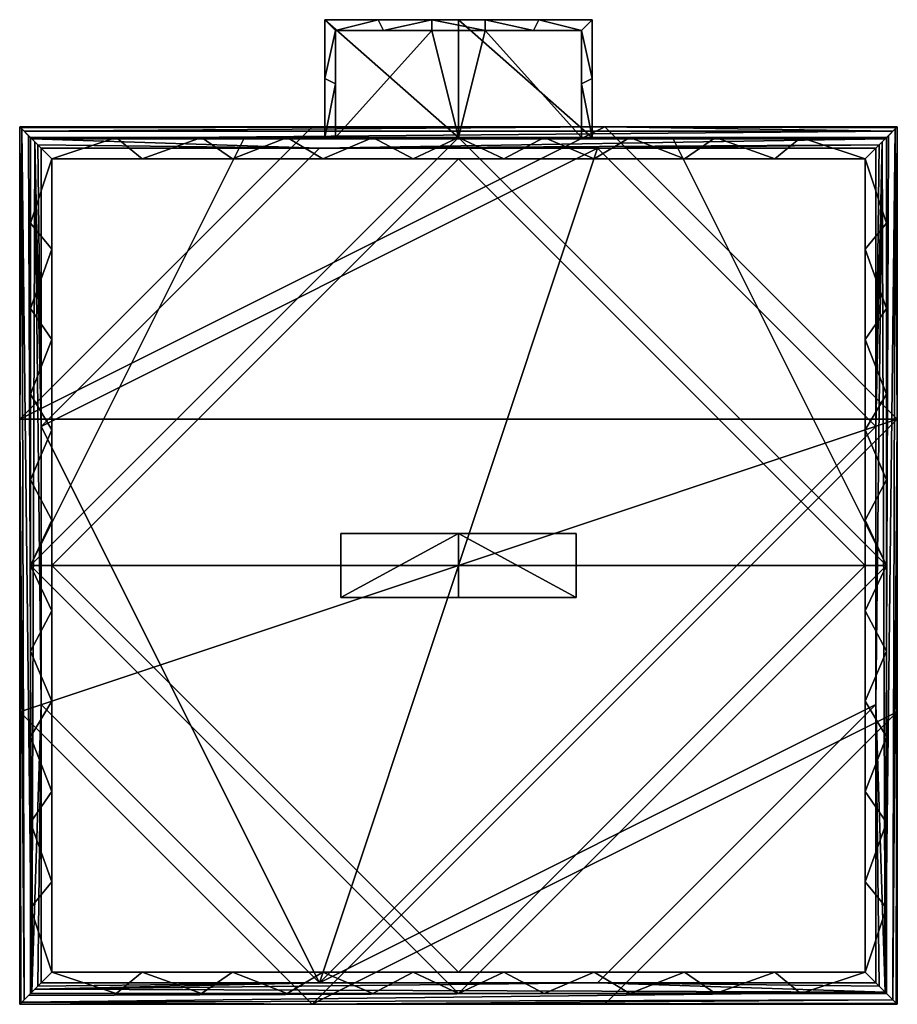
# Model space of a CAD drawing. Units: millimetres. Extents: x -1 to 81, y -81 to 11.
import ezdxf

# ---------------------------------------------------------------- set-up
doc = ezdxf.new("R2010")
doc.units = ezdxf.units.MM
doc.layers.add('chrom', color=252, linetype='Continuous')

msp = doc.modelspace()

# ---------------------------------------------------------------- meshes
at = {"layer": 'chrom'}
mesh = msp.add_polyface(dxfattribs=at)
corners = [(27.5, 0, 110), (27.5, 5.5, 110), (28.5, 5, 110), (27.5, 11, 110), (28.5, 10, 110), (27.5, 11, 110), (27.5, 5.5, 110), (27.5, 0, 130), (27.5, 0, 110), (27.5, 11, 170), (27.5, 11, 140), (27.5, 0, 150), (27.5, 0, 170), (22.857, 0, 57.143), (34.286, 0, 28.571), (22.857, 0, 28.571), (22.857, 0, 85.714), (34.286, 0, 57.143), (11.429, 0, 57.143), (11.429, 0, 28.571), (11.429, 0, 85.714), (11.429, 0, 114.286), (22.857, 0, 114.286), (11.429, 0, 142.857), (22.857, 0, 142.857), (11.429, 0, 171.429), (22.857, 0, 171.429), (27.5, 0, 110), (28.5, 0, 110), (27.5, 0, 170), (27.5, 0, 150), (27.5, 0, 130), (0, 0), (0, 0, 20), (20, 0), (0, 0, 40), (0, 0, 60), (0, 0, 80), (0, 0, 100), (0, 0, 120), (0, 0, 140), (0, 0, 160), (0, 0, 180), (0, 0, 200), (8, 0, 200), (16, 0, 200), (24, 0, 200), (32, 0, 200)]
mesh.append_faces([[corners[k] for k in face] for face in [(0, 1, 2), (1, 3, 4), (5, 6, 7), (6, 8, 7), (9, 10, 11), (10, 5, 7), (7, 11, 10), (11, 12, 9), (27, 28, 16), (29, 30, 26), (30, 31, 24), (31, 27, 22), (32, 33, 34), (33, 35, 19), (35, 36, 18), (36, 37, 18), (37, 38, 20), (38, 39, 21), (39, 40, 23), (40, 41, 23), (41, 42, 25), (42, 43, 44), (44, 45, 42), (45, 46, 26), (46, 47, 26), (15, 14, 34), (19, 15, 34), (18, 19, 35), (20, 18, 37), (16, 22, 27), (21, 20, 38), (22, 24, 31), (23, 21, 39), (26, 25, 45), (24, 26, 30), (25, 23, 41), (34, 33, 19), (25, 42, 45)]])
mesh.append_faces([[corners[k] for k in face] for face in [(13, 14, 15), (16, 17, 13), (18, 15, 19), (20, 13, 18), (21, 16, 20), (23, 22, 21), (25, 24, 23)]], dxfattribs={"vtx0": -1})
mesh.append_faces([[corners[k] for k in face] for face in [(18, 13, 15), (20, 16, 13), (21, 22, 16), (23, 24, 22), (25, 26, 24)]], dxfattribs={"vtx2": -1})
mesh = msp.add_polyface(dxfattribs=at)
corners = [(37.5, 11, 110), (37.5, 10, 135), (37.5, 10, 110), (37.5, 11, 160), (37.5, 11, 135), (37.5, 10, 160), (37.5, 10, 160), (28.5, 10, 135), (37.5, 10, 135), (33, 10, 110), (37.5, 10, 110), (28.5, 10, 160), (28.5, 10, 110), (28.5, 10, 160), (28.5, 0, 143.333), (28.5, 10, 135), (28.5, 0, 126.667), (28.5, 10, 110), (28.5, 5, 110), (28.5, 0, 110), (28.5, 0, 160), (37.5, 10, 160), (37.5, 11, 160), (42.5, 10, 160), (28.5, 10, 160), (28.5, 0, 160), (40, 0, 160), (37.5, 11, 110), (37.5, 10, 110), (33, 10, 110), (28.5, 10, 110), (32.5, 11, 110), (28.5, 5, 110), (27.5, 5.5, 110), (28.5, 0, 110), (27.5, 0, 110), (27.5, 11, 110), (37.5, 11, 160), (37.5, 11, 135), (27.5, 11, 140), (37.5, 11, 110), (32.5, 11, 110), (27.5, 11, 110), (27.5, 11, 170), (40, 11, 170), (40, 11, 170), (27.5, 11, 170), (40, 0, 170), (27.5, 0, 170), (34.286, 0, 57.143), (45.714, 0, 28.571), (34.286, 0, 28.571), (34.286, 0, 85.714), (45.714, 0, 57.143), (34.286, 0, 114.286), (45.714, 0, 85.714), (34.286, 0, 142.857), (45.714, 0, 114.286), (22.857, 0, 57.143), (22.857, 0, 85.714), (28.5, 0, 110), (28.5, 0, 126.667), (28.5, 0, 143.333), (28.5, 0, 160), (40, 0, 160), (40, 0, 170), (27.5, 0, 170), (22.857, 0, 171.429), (40, 0), (20, 0), (32, 0, 200), (40, 0, 200)]
mesh.append_faces([[corners[k] for k in face] for face in [(0, 1, 2), (3, 1, 4), (4, 1, 0), (5, 1, 3), (6, 7, 8), (8, 9, 10), (11, 7, 6), (12, 9, 7), (7, 9, 8), (13, 14, 15), (15, 16, 17), (17, 16, 18), (18, 16, 19), (20, 14, 13), (16, 15, 14), (21, 22, 23), (24, 21, 25), (26, 25, 21), (21, 23, 26), (27, 28, 29), (29, 30, 31), (30, 32, 33), (32, 34, 35), (36, 31, 30), (31, 27, 29), (37, 38, 39), (38, 40, 41), (41, 42, 38), (42, 39, 38), (39, 43, 37), (43, 44, 37), (45, 46, 47), (46, 48, 47), (60, 61, 54), (61, 62, 56), (62, 63, 56), (63, 64, 56), (65, 66, 67), (68, 69, 51), (70, 71, 67), (54, 52, 60), (56, 54, 61), (52, 59, 60), (65, 67, 71)]])
mesh.append_faces([[corners[k] for k in face] for face in [(49, 50, 51), (52, 53, 49), (54, 55, 52), (56, 57, 54)]], dxfattribs={"vtx0": -1})
mesh.append_faces([[corners[k] for k in face] for face in [(58, 49, 51), (59, 52, 49)]], dxfattribs={"vtx2": -1})
mesh = msp.add_polyface(dxfattribs=at)
corners = [(42.5, 10, 110), (42.5, 11, 135), (42.5, 11, 110), (42.5, 10, 160), (42.5, 10, 135), (42.5, 11, 160), (42.5, 10, 110), (47, 10, 110), (42.5, 10, 135), (51.5, 10, 135), (42.5, 10, 160), (51.5, 10, 110), (51.5, 10, 160), (51.5, 10, 110), (51.5, 0, 126.667), (51.5, 10, 135), (51.5, 0, 143.333), (51.5, 10, 160), (51.5, 0, 110), (51.5, 5, 110), (51.5, 0, 160), (42.5, 11, 160), (42.5, 10, 160), (37.5, 11, 160), (51.5, 10, 160), (51.5, 0, 160), (40, 0, 160), (42.5, 10, 110), (42.5, 11, 110), (47, 10, 110), (51.5, 10, 110), (47.5, 11, 110), (52.5, 11, 110), (42.5, 11, 110), (42.5, 11, 135), (47.5, 11, 110), (42.5, 11, 160), (52.5, 11, 140), (37.5, 11, 160), (40, 11, 170), (52.5, 11, 110), (52.5, 11, 170), (52.5, 11, 170), (40, 11, 170), (52.5, 0, 170), (40, 0, 170), (45.714, 0, 57.143), (57.143, 0, 28.571), (45.714, 0, 28.571), (45.714, 0, 85.714), (57.143, 0, 57.143), (34.286, 0, 57.143), (34.286, 0, 85.714), (34.286, 0, 114.286), (45.714, 0, 114.286), (34.286, 0, 142.857), (45.714, 0, 142.857), (51.5, 0, 160), (51.5, 0, 143.333), (51.5, 0, 126.667), (51.5, 0, 110), (40, 0, 160), (52.5, 0, 170), (40, 0, 170), (57.143, 0, 171.429), (60, 0), (40, 0), (40, 0, 200), (48, 0, 200), (57.143, 0, 85.714), (34.286, 0, 28.571)]
mesh.append_faces([[corners[k] for k in face] for face in [(0, 1, 2), (3, 1, 4), (4, 1, 0), (5, 1, 3), (6, 7, 8), (8, 9, 10), (11, 9, 7), (12, 10, 9), (7, 9, 8), (13, 14, 15), (15, 16, 17), (18, 14, 19), (19, 14, 13), (20, 17, 16), (16, 15, 14), (21, 22, 23), (22, 24, 25), (25, 26, 22), (27, 28, 29), (30, 29, 31), (28, 31, 29), (31, 32, 30), (33, 34, 35), (34, 36, 37), (36, 38, 39), (40, 35, 34), (39, 41, 36), (41, 37, 36), (37, 40, 34), (42, 43, 44), (45, 44, 43), (57, 58, 56), (58, 59, 56), (59, 60, 54), (61, 57, 56), (62, 63, 64), (65, 66, 48), (67, 68, 64), (69, 49, 60), (70, 48, 66), (49, 54, 60), (56, 55, 61), (54, 56, 59), (64, 63, 67)]])
mesh.append_faces([[corners[k] for k in face] for face in [(46, 47, 48), (49, 50, 46)]], dxfattribs={"vtx0": -1})
mesh.append_faces([[corners[k] for k in face] for face in [(51, 46, 48), (52, 49, 46), (53, 54, 49), (55, 56, 54)]], dxfattribs={"vtx2": -1})
mesh = msp.add_polyface(dxfattribs=at)
corners = [(51.5, 0, 110), (51.5, 5, 110), (52.5, 0, 110), (51.5, 10, 110), (52.5, 5.5, 110), (52.5, 11, 110), (52.5, 0, 110), (52.5, 5.5, 110), (52.5, 0, 130), (52.5, 11, 110), (52.5, 11, 140), (52.5, 11, 170), (52.5, 0, 150), (52.5, 0, 170), (57.143, 0, 57.143), (68.571, 0, 28.571), (57.143, 0, 28.571), (57.143, 0, 85.714), (68.571, 0, 85.714), (68.571, 0, 57.143), (57.143, 0, 114.286), (68.571, 0, 114.286), (57.143, 0, 142.857), (68.571, 0, 142.857), (57.143, 0, 171.429), (68.571, 0, 171.429), (45.714, 0, 57.143), (45.714, 0, 85.714), (51.5, 0, 110), (52.5, 0, 110), (52.5, 0, 130), (52.5, 0, 150), (52.5, 0, 170), (80, 0), (60, 0), (80, 0, 20), (48, 0, 200), (56, 0, 200), (64, 0, 200), (72, 0, 200), (80, 0, 180), (80, 0, 200), (80, 0, 160), (80, 0, 140), (80, 0, 120), (80, 0, 100), (80, 0, 80), (80, 0, 60), (80, 0, 40), (45.714, 0, 28.571)]
mesh.append_faces([[corners[k] for k in face] for face in [(0, 1, 2), (1, 3, 4), (5, 4, 3), (4, 2, 1), (6, 7, 8), (7, 9, 8), (9, 10, 8), (10, 11, 12), (13, 12, 11), (12, 8, 10), (28, 29, 17), (29, 30, 20), (30, 31, 22), (31, 32, 24), (33, 34, 35), (36, 37, 24), (37, 38, 24), (38, 39, 40), (39, 41, 40), (40, 42, 25), (42, 43, 23), (43, 44, 23), (44, 45, 21), (45, 46, 18), (46, 47, 19), (47, 48, 19), (48, 35, 15), (15, 19, 48), (16, 15, 34), (19, 18, 46), (18, 21, 45), (20, 17, 29), (21, 23, 44), (22, 20, 30), (25, 24, 38), (23, 25, 42), (24, 22, 31), (49, 16, 34), (35, 34, 15), (38, 40, 25)]])
mesh.append_faces([[corners[k] for k in face] for face in [(14, 15, 16), (17, 19, 14), (20, 18, 17), (22, 21, 20), (24, 23, 22)]], dxfattribs={"vtx0": -1})
mesh.append_faces([[corners[k] for k in face] for face in [(17, 18, 19), (20, 21, 18), (22, 23, 21), (24, 25, 23), (26, 14, 16), (27, 17, 14)]], dxfattribs={"vtx2": -1})
mesh = msp.add_polyface(dxfattribs=at)
corners = [(79, -1, 202.5), (79, -27, 202.5), (79.295, -0.705, 202.479), (79, -53, 202.5), (79.588, -0.411, 202.414), (79, -79, 202.5), (79.295, -79.295, 202.479), (79.588, -79.589, 202.414), (79.878, -79.879, 202.299), (80.162, -80.163, 202.128), (80.568, -80.571, 201.742), (80.438, -80.439, 201.892), (80.692, -80.694, 201.567), (80.906, -80.907, 201.117), (80.808, -80.809, 201.36), (80.974, -80.975, 200.833), (81, -81, 200.5), (81, -53.667, 200.5), (81, -26.333, 200.5), (81, 1, 200.5), (80.975, 0.975, 200.833), (80.906, 0.907, 201.117), (80.808, 0.809, 201.359), (80.692, 0.694, 201.566), (80.568, 0.571, 201.742), (80.438, 0.44, 201.891), (80.162, 0.163, 202.128), (79.878, -0.121, 202.299), (81, -81, 200.5), (80.974, -80.975, 200.833), (80.906, -80.907, 201.117), (80.808, -80.809, 201.36), (80.692, -80.694, 201.567), (80.568, -80.571, 201.742), (80.438, -80.439, 201.892), (80.162, -80.163, 202.128), (79.878, -79.879, 202.299), (79.588, -79.589, 202.414), (79.295, -79.295, 202.479), (79, -79, 202.5), (53, -79, 202.5), (27, -79, 202.5), (0.411, -79.588, 202.414), (1, -79, 202.5), (0.705, -79.295, 202.479), (0.121, -79.878, 202.299), (-0.163, -80.162, 202.128), (-0.439, -80.438, 201.892), (-0.809, -80.808, 201.36), (-0.571, -80.568, 201.742), (-0.694, -80.692, 201.567), (-0.907, -80.906, 201.117), (-1, -81, 200.5), (-0.975, -80.974, 200.833), (26.333, -81, 200.5), (53.667, -81, 200.5), (-1, -81, 200.5), (-0.975, -80.974, 200.833), (-0.907, -80.906, 201.117), (-0.809, -80.808, 201.36), (-0.694, -80.692, 201.567), (-0.571, -80.568, 201.742), (-0.439, -80.438, 201.892), (-0.163, -80.162, 202.128), (0.121, -79.878, 202.299), (0.411, -79.588, 202.414), (0.705, -79.295, 202.479), (1, -79, 202.5), (1, -53, 202.5), (1, -27, 202.5), (0.412, -0.411, 202.414), (1, -1, 202.5), (0.705, -0.705, 202.479), (0.122, -0.121, 202.299), (-0.162, 0.163, 202.128), (-0.438, 0.439, 201.892), (-0.808, 0.809, 201.36), (-0.568, 0.571, 201.742), (-0.692, 0.694, 201.567), (-0.906, 0.907, 201.117), (-1, 1, 200.5), (-0.974, 0.975, 200.833), (-1, -26.333, 200.5), (-1, -53.667, 200.5), (79, -1, 202.5), (79.295, -0.705, 202.479), (53, -1, 202.5), (79.588, -0.411, 202.414), (79.878, -0.121, 202.299), (80.162, 0.163, 202.128), (80.568, 0.571, 201.742), (80.438, 0.44, 201.891), (80.692, 0.694, 201.566), (80.906, 0.907, 201.117), (80.808, 0.809, 201.359), (80.975, 0.975, 200.833), (81, 1, 200.5), (-1, 1, 200.5), (-0.974, 0.975, 200.833), (-0.906, 0.907, 201.117), (-0.808, 0.809, 201.36), (-0.692, 0.694, 201.567), (-0.568, 0.571, 201.742), (-0.438, 0.439, 201.892), (-0.162, 0.163, 202.128), (0.122, -0.121, 202.299), (0.412, -0.411, 202.414), (0.705, -0.705, 202.479), (1, -1, 202.5), (27, -1, 202.5), (53.667, 1, 200.5), (26.333, 1, 200.5), (79, -79, 202.5), (79, -53, 202.5), (53, -79, 202.5), (79, -27, 202.5), (27, -79, 202.5), (79, -1, 202.5), (53, -1, 202.5), (1, -79, 202.5), (1, -53, 202.5), (1, -1, 202.5), (1, -27, 202.5), (27, -1, 202.5), (81, -81, 200.5), (53.667, -81, 200.5), (81, -53.667, 200.5), (26.333, -81, 200.5), (81, -26.333, 200.5), (53.667, 1, 200.5), (81, 1, 200.5), (-1, -81, 200.5), (-1, -53.667, 200.5), (-1, 1, 200.5), (26.333, 1, 200.5), (-1, -26.333, 200.5)]
mesh.append_faces([[corners[k] for k in face] for face in [(0, 1, 2), (1, 3, 4), (3, 5, 6), (6, 7, 8), (8, 9, 10), (9, 11, 10), (10, 12, 13), (12, 14, 13), (13, 15, 16), (16, 17, 13), (17, 18, 13), (18, 19, 20), (20, 21, 22), (22, 23, 24), (24, 25, 22), (25, 26, 22), (26, 27, 4), (4, 2, 1), (4, 3, 8), (3, 6, 8), (8, 10, 22), (10, 13, 18), (18, 20, 22), (22, 26, 8), (26, 4, 8), (22, 10, 18), (28, 29, 30), (30, 31, 32), (32, 33, 30), (33, 34, 35), (35, 36, 33), (36, 37, 38), (38, 39, 40), (40, 41, 42), (41, 43, 44), (44, 42, 41), (42, 45, 46), (46, 47, 48), (47, 49, 48), (49, 50, 48), (48, 51, 52), (51, 53, 52), (52, 54, 48), (54, 55, 30), (55, 28, 30), (30, 33, 54), (33, 36, 48), (36, 38, 40), (40, 42, 36), (42, 46, 36), (46, 48, 36), (48, 54, 33), (56, 57, 58), (58, 59, 60), (60, 61, 58), (61, 62, 63), (63, 64, 61), (64, 65, 66), (66, 67, 68), (68, 69, 70), (69, 71, 72), (72, 70, 69), (70, 73, 74), (74, 75, 76), (75, 77, 76), (77, 78, 76), (76, 79, 80), (79, 81, 80), (80, 82, 76), (82, 83, 58), (83, 56, 58), (58, 61, 82), (61, 64, 76), (64, 66, 68), (68, 70, 64), (70, 74, 64), (74, 76, 64), (76, 82, 61), (84, 85, 86), (85, 87, 88), (88, 89, 90), (89, 91, 90), (90, 92, 93), (92, 94, 93), (93, 95, 96), (97, 98, 99), (99, 100, 101), (101, 102, 99), (102, 103, 104), (104, 105, 102), (105, 106, 107), (107, 108, 109), (96, 110, 93), (110, 111, 99), (111, 97, 99), (109, 86, 85), (85, 88, 109), (88, 90, 105), (90, 93, 110), (99, 102, 110), (102, 105, 90), (105, 107, 109), (109, 88, 105), (90, 110, 102), (112, 113, 114), (113, 115, 116), (115, 117, 118), (119, 116, 120), (116, 114, 113), (121, 122, 123), (122, 120, 116), (118, 123, 122), (116, 115, 118), (122, 116, 118), (124, 125, 126), (126, 127, 128), (128, 129, 130), (131, 132, 127), (127, 126, 125), (133, 134, 135), (135, 128, 132), (129, 135, 134), (127, 132, 128), (128, 135, 129)]])
mesh = msp.add_polyface(dxfattribs=at)
corners = [(2, -78, 200), (2, -78, 102.5), (2, -69.556, 200), (2, -61.111, 200), (2, -52.667, 200), (2, -44.222, 200), (2, -35.778, 200), (2, -78, 5), (2, -40, 5), (2, -2, 102.5), (2, -78, 200), (10.444, -78, 200), (2, -78, 102.5), (40, -78, 5), (2, -78, 5), (44.222, -78, 200), (35.778, -78, 200), (27.333, -78, 200), (18.889, -78, 200), (78, -78, 102.5), (2, -40, 5), (2, -78, 5), (40, -78, 5), (78, -40, 5), (0, -40), (0, -80), (0, -80, 100), (0, -80, 200), (0, -72, 200), (0, -64, 200), (0, -56, 200), (0, 0, 60), (0, 0, 140), (0, -80, 200), (0, -80, 100), (8, -80, 200), (0, -80), (40, -80), (40, -80, 200), (32, -80, 200), (24, -80, 200), (16, -80, 200), (80, -80, 100), (2, -78, 200), (2, -69.556, 200), (0, -72, 200), (2, -61.111, 200), (0, -64, 200), (2, -52.667, 200), (0, -56, 200), (2, -44.222, 200), (0, -48, 200), (2, -35.778, 200), (0, -40, 200), (35.778, -78, 200), (27.333, -78, 200), (32, -80, 200), (18.889, -78, 200), (24, -80, 200), (10.444, -78, 200), (16, -80, 200), (8, -80, 200), (0, -80, 200), (40, -80, 200), (0, -40), (40, -80), (0, -80)]
mesh.append_faces([[corners[k] for k in face] for face in [(0, 1, 2), (2, 1, 3), (3, 1, 4), (4, 1, 5), (5, 1, 6), (7, 8, 1), (1, 9, 6), (8, 9, 1), (10, 11, 12), (12, 13, 14), (15, 12, 16), (16, 12, 17), (17, 12, 18), (18, 12, 11), (12, 19, 13), (20, 21, 22), (20, 22, 23), (24, 25, 26), (26, 27, 28), (28, 29, 26), (29, 30, 26), (24, 26, 31), (26, 30, 32), (33, 34, 35), (34, 36, 37), (38, 39, 34), (39, 40, 34), (40, 41, 34), (41, 35, 34), (34, 37, 42), (43, 44, 45), (44, 46, 47), (46, 48, 49), (48, 50, 51), (50, 52, 53), (54, 55, 56), (55, 57, 58), (57, 59, 60), (59, 43, 61), (53, 51, 50), (51, 49, 48), (49, 47, 46), (47, 45, 44), (45, 62, 43), (62, 61, 43), (61, 60, 59), (60, 58, 57), (58, 56, 55), (56, 63, 54), (64, 65, 66)]])
mesh = msp.add_polyface(dxfattribs=at)
corners = [(2, -35.778, 200), (2, -2, 102.5), (2, -27.333, 200), (2, -18.889, 200), (2, -10.444, 200), (2, -2, 200), (2, -2, 5), (2, -40, 5), (2, -2, 5), (40, -2, 5), (2, -2, 102.5), (10.444, -2, 200), (2, -2, 200), (18.889, -2, 200), (27.333, -2, 200), (35.778, -2, 200), (44.222, -2, 200), (78, -2, 102.5), (2, -2, 5), (2, -40, 5), (40, -2, 5), (78, -40, 5), (0, 0), (0, -40), (0, 0, 20), (0, -56, 200), (0, -48, 200), (0, 0, 140), (0, -40, 200), (0, 0, 160), (0, -32, 200), (0, -24, 200), (0, 0, 180), (0, -16, 200), (0, -8, 200), (0, 0, 200), (0, 0, 120), (0, -80, 100), (0, 0, 100), (0, 0, 80), (0, 0, 60), (0, 0, 40), (2, -35.778, 200), (2, -27.333, 200), (0, -32, 200), (2, -18.889, 200), (0, -24, 200), (2, -10.444, 200), (0, -16, 200), (2, -2, 200), (0, -8, 200), (0, 0, 200), (0, -40, 200), (40, 0, 200), (32, 0, 200), (35.778, -2, 200), (24, 0, 200), (27.333, -2, 200), (16, 0, 200), (18.889, -2, 200), (8, 0, 200), (10.444, -2, 200), (0, 0), (20, 0), (0, -40), (40, 0)]
mesh.append_faces([[corners[k] for k in face] for face in [(0, 1, 2), (2, 1, 3), (3, 1, 4), (4, 1, 5), (6, 1, 7), (8, 9, 10), (10, 11, 12), (11, 10, 13), (13, 10, 14), (14, 10, 15), (15, 10, 16), (9, 17, 10), (18, 19, 20), (20, 19, 21), (22, 23, 24), (25, 26, 27), (26, 28, 29), (28, 30, 29), (30, 31, 32), (31, 33, 32), (33, 34, 32), (34, 35, 32), (32, 29, 30), (29, 27, 26), (27, 36, 37), (36, 38, 37), (38, 39, 37), (39, 40, 37), (40, 41, 23), (41, 24, 23), (42, 43, 44), (43, 45, 46), (45, 47, 48), (47, 49, 50), (51, 50, 49), (50, 48, 47), (48, 46, 45), (46, 44, 43), (44, 52, 42), (53, 54, 55), (54, 56, 57), (56, 58, 59), (58, 60, 61), (60, 51, 49), (49, 61, 60), (61, 59, 58), (59, 57, 56), (57, 55, 54), (62, 63, 64), (65, 64, 63)]])
mesh = msp.add_polyface(dxfattribs=at)
corners = [(78, -78, 200), (78, -78, 102.5), (69.556, -78, 200), (61.111, -78, 200), (52.667, -78, 200), (44.222, -78, 200), (78, -78, 5), (40, -78, 5), (2, -78, 102.5), (78, -78, 200), (78, -69.556, 200), (78, -78, 102.5), (78, -40, 5), (78, -78, 5), (78, -35.778, 200), (78, -44.222, 200), (78, -52.667, 200), (78, -61.111, 200), (78, -2, 102.5), (40, -78, 5), (78, -78, 5), (78, -40, 5), (80, -80), (80, -40), (80, -80, 100), (80, -56, 200), (80, -64, 200), (80, -72, 200), (80, -80, 200), (80, 0, 60), (80, 0, 140), (80, -80), (80, -80, 100), (40, -80), (80, -80, 200), (72, -80, 200), (64, -80, 200), (56, -80, 200), (48, -80, 200), (40, -80, 200), (0, -80, 100), (78, -78, 200), (69.556, -78, 200), (72, -80, 200), (61.111, -78, 200), (64, -80, 200), (52.667, -78, 200), (56, -80, 200), (44.222, -78, 200), (48, -80, 200), (35.778, -78, 200), (40, -80, 200), (78, -35.778, 200), (78, -44.222, 200), (80, -40, 200), (78, -52.667, 200), (80, -48, 200), (78, -61.111, 200), (80, -56, 200), (78, -69.556, 200), (80, -64, 200), (80, -72, 200), (80, -80, 200), (80, -80), (40, -80), (80, -40), (0, -40)]
mesh.append_faces([[corners[k] for k in face] for face in [(0, 1, 2), (2, 1, 3), (3, 1, 4), (4, 1, 5), (6, 7, 1), (1, 8, 5), (9, 10, 11), (11, 12, 13), (14, 11, 15), (15, 11, 16), (16, 11, 17), (17, 11, 10), (11, 18, 12), (18, 11, 14), (19, 20, 21), (22, 23, 24), (25, 26, 24), (26, 27, 24), (27, 28, 24), (23, 29, 24), (24, 30, 25), (31, 32, 33), (32, 34, 35), (35, 36, 32), (36, 37, 32), (37, 38, 32), (38, 39, 32), (32, 39, 40), (41, 42, 43), (42, 44, 45), (44, 46, 47), (46, 48, 49), (48, 50, 51), (52, 53, 54), (53, 55, 56), (55, 57, 58), (57, 59, 60), (59, 41, 61), (62, 61, 41), (61, 60, 59), (60, 58, 57), (58, 56, 55), (56, 54, 53), (51, 49, 48), (49, 47, 46), (47, 45, 44), (45, 43, 42), (43, 62, 41), (63, 64, 65), (66, 65, 64)]])
mesh = msp.add_polyface(dxfattribs=at)
corners = [(78, -2, 200), (78, -2, 102.5), (78, -10.444, 200), (78, -18.889, 200), (78, -27.333, 200), (78, -35.778, 200), (78, -2, 5), (78, -40, 5), (78, -2, 200), (69.556, -2, 200), (78, -2, 102.5), (40, -2, 5), (78, -2, 5), (44.222, -2, 200), (52.667, -2, 200), (61.111, -2, 200), (2, -2, 102.5), (78, -40, 5), (78, -2, 5), (40, -2, 5), (57.143, 0, 57.143), (68.571, 0, 57.143), (68.571, 0, 28.571), (80, 0), (80, 0, 20), (80, -40), (80, 0, 40), (80, 0, 60), (80, 0, 80), (80, -80, 100), (80, 0, 100), (80, 0, 120), (80, 0, 140), (80, 0, 160), (80, -48, 200), (80, 0, 180), (80, -32, 200), (80, 0, 200), (80, -8, 200), (80, -16, 200), (80, -24, 200), (80, -40, 200), (80, -56, 200), (78, -2, 200), (78, -10.444, 200), (80, -8, 200), (78, -18.889, 200), (80, -16, 200), (78, -27.333, 200), (80, -24, 200), (78, -35.778, 200), (80, -32, 200), (80, 0, 200), (72, 0, 200), (64, 0, 200), (69.556, -2, 200), (56, 0, 200), (61.111, -2, 200), (48, 0, 200), (52.667, -2, 200), (40, 0, 200), (44.222, -2, 200), (80, -40, 200), (35.778, -2, 200), (80, 0), (80, -40), (60, 0), (40, 0), (0, -40)]
mesh.append_faces([[corners[k] for k in face] for face in [(0, 1, 2), (2, 1, 3), (3, 1, 4), (4, 1, 5), (6, 7, 1), (8, 9, 10), (10, 11, 12), (13, 10, 14), (14, 10, 15), (15, 10, 9), (16, 10, 13), (17, 18, 19), (23, 24, 25), (24, 26, 25), (26, 27, 25), (27, 28, 29), (28, 30, 29), (30, 31, 29), (31, 32, 29), (32, 33, 34), (33, 35, 36), (35, 37, 38), (38, 39, 35), (39, 40, 35), (40, 36, 35), (36, 41, 33), (41, 34, 33), (34, 42, 32), (43, 44, 45), (44, 46, 47), (46, 48, 49), (48, 50, 51), (52, 53, 43), (53, 54, 55), (54, 56, 57), (56, 58, 59), (58, 60, 61), (62, 51, 50), (51, 49, 48), (49, 47, 46), (47, 45, 44), (45, 52, 43), (63, 61, 60), (61, 59, 58), (59, 57, 56), (57, 55, 54), (55, 43, 53), (64, 65, 66), (66, 65, 67), (65, 68, 67)]])
mesh.append_faces([[corners[k] for k in face] for face in [(20, 21, 22)]], dxfattribs={"vtx2": -1})
mesh = msp.add_polyface(dxfattribs=at)
corners = [(51, -43, 200.5), (51, -37, 200.5), (51, -37, 300.25), (51, -37, 400), (51, -43, 300.25), (51, -43, 400), (51, -43, 200.5), (51, -43, 300.25), (40, -43, 200.5), (51, -43, 400), (40, -43, 400), (29, -43, 200.5), (29, -43, 300.25), (29, -43, 400), (29, -43, 200.5), (29, -43, 300.25), (29, -37, 300.25), (29, -43, 400), (29, -37, 400), (29, -37, 200.5), (51, -37, 400), (51, -37, 300.25), (40, -37, 400), (51, -37, 200.5), (40, -37, 200.5), (29, -37, 200.5), (29, -37, 300.25), (29, -37, 400), (51, -43, 400), (51, -37, 400), (40, -37, 400), (29, -43, 400), (40, -43, 400), (29, -37, 400), (51, -43, 200.5), (40, -37, 200.5), (51, -37, 200.5), (29, -43, 200.5), (40, -43, 200.5), (29, -37, 200.5)]
mesh.append_faces([[corners[k] for k in face] for face in [(0, 1, 2), (2, 3, 4), (3, 5, 4), (4, 0, 2), (6, 7, 8), (7, 9, 10), (11, 8, 12), (10, 13, 12), (8, 7, 12), (7, 10, 12), (14, 15, 16), (15, 17, 18), (19, 14, 16), (18, 16, 15), (20, 21, 22), (21, 23, 24), (25, 26, 24), (26, 27, 22), (22, 21, 26), (21, 24, 26), (28, 29, 30), (31, 32, 30), (32, 28, 30), (33, 31, 30), (34, 35, 36), (37, 35, 38), (38, 35, 34), (39, 35, 37)]])

doc.saveas('drawing.dxf')
